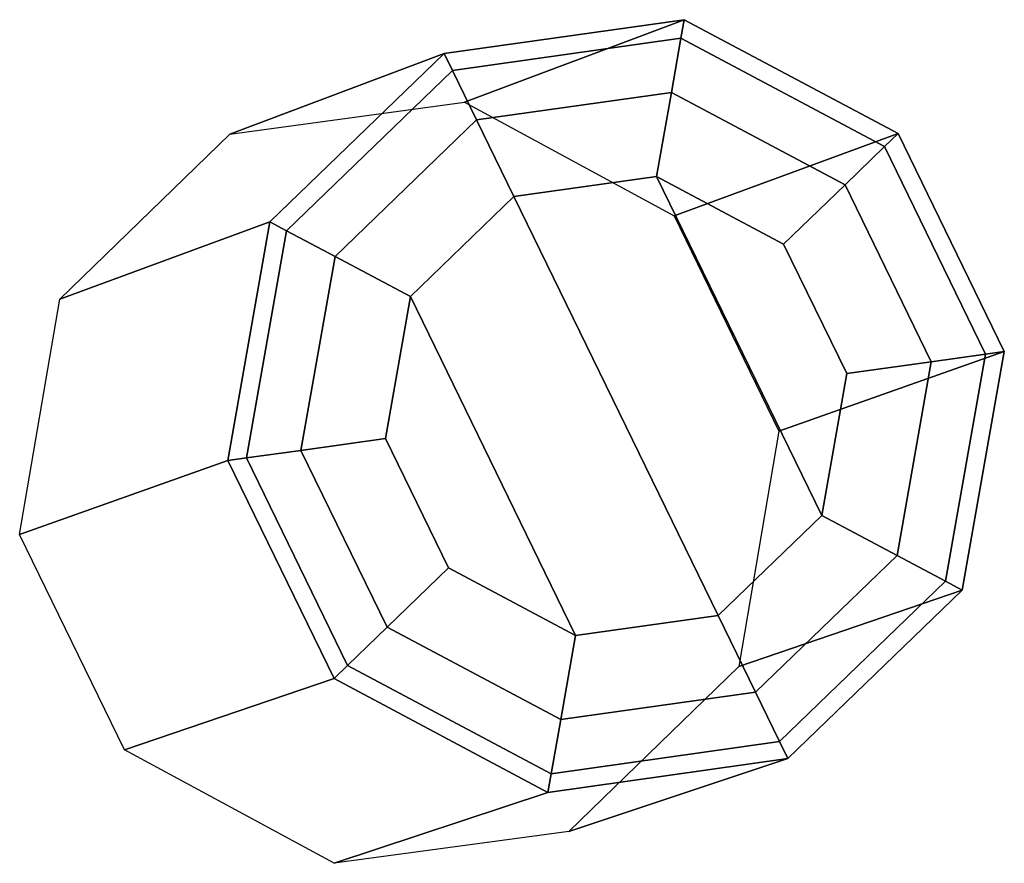
# Model space of a CAD drawing. Extents: x -7.4 to 13.7, y -10.5 to 10.5.
# Drawn here: x 12.6 to 13.7, y 8.7 to 9.6 of the extents above; entities that cross this region are included whole.
import ezdxf

# ---------------------------------------------------------------- set-up
doc = ezdxf.new("R2010")
doc.units = 0
doc.layers.add('SEAT-GLIDE', color=5, linetype='CONTINUOUS')

msp = doc.modelspace()

# ---------------------------------------------------------------- linework, layer by layer
at = {"layer": 'SEAT-GLIDE', "color": 0}
for points in [[(13.0665, 9.5336, 2.1278), (13.3145, 9.6268, 0.1128), (13.0437, 9.5887, 0.1128), (12.8017, 9.4976, 2.087)], [(13.0437, 9.5887, 0.1128), (13.3145, 9.6268, 0.1128), (13.3108, 9.6058, 0.0422), (13.0531, 9.5696, 0.0422)], [(13.3032, 9.4056, 2.153), (13.556, 9.4984, 0.1128), (13.3145, 9.6268, 0.1128), (13.0665, 9.5336, 2.1278)], [(13.3145, 9.6268, 0.1128), (13.556, 9.4984, 0.1128), (13.5406, 9.4836, 0.0422), (13.3108, 9.6058, 0.0422)], [(13.0531, 9.5696, 0.0422), (13.3108, 9.6058, 0.0422), (13.3001, 9.5448, 0.0137), (13.0802, 9.5139, 0.0137)], [(13.3108, 9.6058, 0.0422), (13.5406, 9.4836, 0.0422), (13.4961, 9.4406, 0.0137), (13.3001, 9.5448, 0.0137)], [(12.8017, 9.4976, 2.087), (13.0437, 9.5887, 0.1128), (12.847, 9.3988, 0.1128), (12.61, 9.3115, 2.0463)], [(12.847, 9.3988, 0.1128), (13.0437, 9.5887, 0.1128), (13.0531, 9.5696, 0.0422), (12.8658, 9.3887, 0.0422)], [(12.8658, 9.3887, 0.0422), (13.0531, 9.5696, 0.0422), (13.0802, 9.5139, 0.0137), (12.9205, 9.3597, 0.0137)], [(13.0802, 9.5139, 0.0137), (13.3001, 9.5448, 0.0137), (13.2833, 9.4499, 0.0003), (13.1225, 9.4273, 0.0003)], [(13.3001, 9.5448, 0.0137), (13.4961, 9.4406, 0.0137), (13.4268, 9.3736, 0.0003), (13.2833, 9.4499, 0.0003)], [(12.9205, 9.3597, 0.0137), (13.0802, 9.5139, 0.0137), (13.1225, 9.4273, 0.0003), (13.0056, 9.3144, 0.0003)], [(13.4215, 9.1625, 2.153), (13.6759, 9.2526, 0.1128), (13.556, 9.4984, 0.1128), (13.3032, 9.4056, 2.153)], [(13.556, 9.4984, 0.1128), (13.6759, 9.2526, 0.1128), (13.6548, 9.2496, 0.0422), (13.5406, 9.4836, 0.0422)], [(13.5406, 9.4836, 0.0422), (13.6548, 9.2496, 0.0422), (13.5935, 9.241, 0.0137), (13.4961, 9.4406, 0.0137)], [(13.3529, 8.9548, 0.0003), (13.1225, 9.4273, 0.0003), (13.2833, 9.4499, 0.0003), (13.4698, 9.0676, 0.0003)], [(13.4698, 9.0676, 0.0003), (13.2833, 9.4499, 0.0003), (13.4268, 9.3736, 0.0003), (13.498, 9.2276, 0.0003)], [(13.4961, 9.4406, 0.0137), (13.5935, 9.241, 0.0137), (13.498, 9.2276, 0.0003), (13.4268, 9.3736, 0.0003)], [(13.3529, 8.9548, 0.0003), (13.192, 8.9322, 0.0003), (13.0056, 9.3144, 0.0003), (13.1225, 9.4273, 0.0003)], [(12.61, 9.3115, 2.0463), (12.847, 9.3988, 0.1128), (12.7995, 9.1294, 0.1128), (12.5646, 9.0462, 2.0211)], [(12.7995, 9.1294, 0.1128), (12.847, 9.3988, 0.1128), (12.8658, 9.3887, 0.0422), (12.8206, 9.1324, 0.0422)], [(12.8206, 9.1324, 0.0422), (12.8658, 9.3887, 0.0422), (12.9205, 9.3597, 0.0137), (12.8819, 9.141, 0.0137)], [(12.8819, 9.141, 0.0137), (12.9205, 9.3597, 0.0137), (13.0056, 9.3144, 0.0003), (12.9774, 9.1544, 0.0003)], [(13.0486, 9.0084, 0.0003), (12.9774, 9.1544, 0.0003), (13.0056, 9.3144, 0.0003), (13.192, 8.9322, 0.0003)], [(13.3761, 8.8973, 2.1278), (13.6284, 8.9833, 0.1128), (13.6759, 9.2526, 0.1128), (13.4215, 9.1625, 2.153)], [(13.6548, 9.2496, 0.0422), (13.6096, 8.9933, 0.0422), (13.5549, 9.0223, 0.0137), (13.5935, 9.241, 0.0137)], [(13.6759, 9.2526, 0.1128), (13.6284, 8.9833, 0.1128), (13.6096, 8.9933, 0.0422), (13.6548, 9.2496, 0.0422)], [(13.5935, 9.241, 0.0137), (13.5549, 9.0223, 0.0137), (13.4698, 9.0676, 0.0003), (13.498, 9.2276, 0.0003)], [(12.9792, 8.9414, 0.0137), (12.8819, 9.141, 0.0137), (12.9774, 9.1544, 0.0003), (13.0486, 9.0084, 0.0003)], [(12.9347, 8.8984, 0.0422), (12.8206, 9.1324, 0.0422), (12.8819, 9.141, 0.0137), (12.9792, 8.9414, 0.0137)], [(12.5646, 9.0462, 2.0211), (12.7995, 9.1294, 0.1128), (12.9194, 8.8836, 0.1128), (12.6829, 8.8032, 2.0211)], [(12.9194, 8.8836, 0.1128), (12.7995, 9.1294, 0.1128), (12.8206, 9.1324, 0.0422), (12.9347, 8.8984, 0.0422)], [(13.5549, 9.0223, 0.0137), (13.3952, 8.8681, 0.0137), (13.3529, 8.9548, 0.0003), (13.4698, 9.0676, 0.0003)], [(13.6096, 8.9933, 0.0422), (13.4223, 8.8125, 0.0422), (13.3952, 8.8681, 0.0137), (13.5549, 9.0223, 0.0137)], [(13.1753, 8.8372, 0.0137), (12.9792, 8.9414, 0.0137), (13.0486, 9.0084, 0.0003), (13.192, 8.9322, 0.0003)], [(13.6284, 8.9833, 0.1128), (13.4317, 8.7933, 0.1128), (13.4223, 8.8125, 0.0422), (13.6096, 8.9933, 0.0422)], [(13.1844, 8.7111, 2.087), (13.4317, 8.7933, 0.1128), (13.6284, 8.9833, 0.1128), (13.3761, 8.8973, 2.1278)], [(13.3952, 8.8681, 0.0137), (13.1753, 8.8372, 0.0137), (13.192, 8.9322, 0.0003), (13.3529, 8.9548, 0.0003)], [(13.1645, 8.7762, 0.0422), (12.9347, 8.8984, 0.0422), (12.9792, 8.9414, 0.0137), (13.1753, 8.8372, 0.0137)], [(13.1608, 8.7552, 0.1128), (12.9194, 8.8836, 0.1128), (12.9347, 8.8984, 0.0422), (13.1645, 8.7762, 0.0422)], [(12.6829, 8.8032, 2.0211), (12.9194, 8.8836, 0.1128), (13.1608, 8.7552, 0.1128), (12.9196, 8.6752, 2.0463)], [(13.4223, 8.8125, 0.0422), (13.1645, 8.7762, 0.0422), (13.1753, 8.8372, 0.0137), (13.3952, 8.8681, 0.0137)], [(13.4317, 8.7933, 0.1128), (13.1608, 8.7552, 0.1128), (13.1645, 8.7762, 0.0422), (13.4223, 8.8125, 0.0422)], [(12.9196, 8.6752, 2.0463), (13.1608, 8.7552, 0.1128), (13.4317, 8.7933, 0.1128), (13.1844, 8.7111, 2.087)]]:
    msp.add_3dface(points, dxfattribs=at)

doc.saveas('drawing.dxf')
